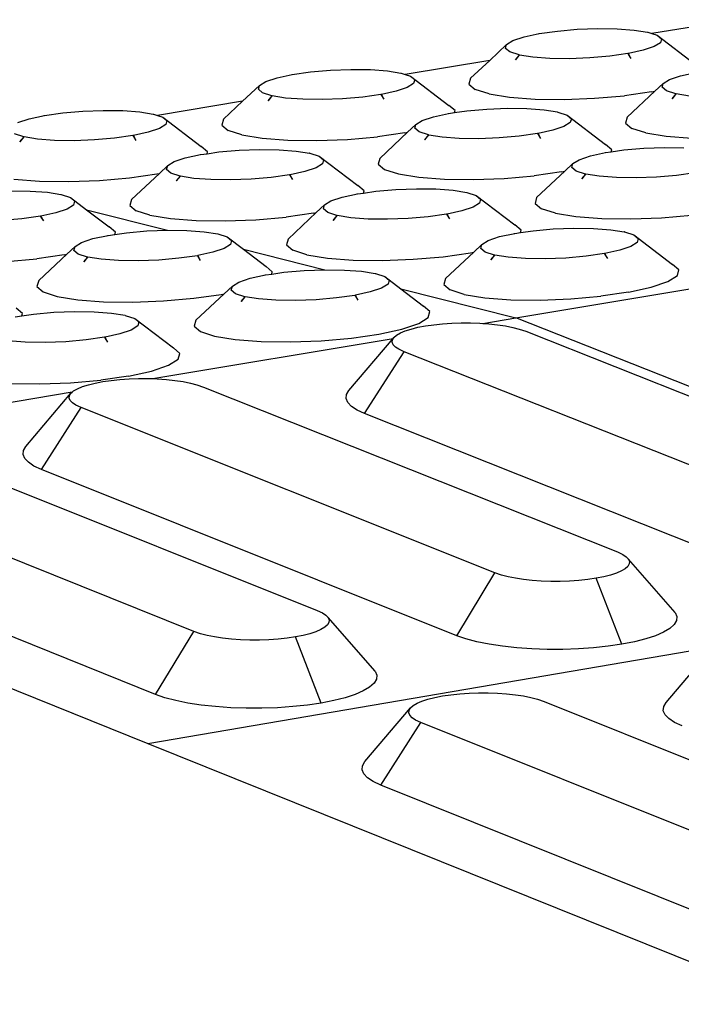
# Model space of a CAD drawing. Units: millimetres. Extents: x 582272 to 593759, y 6957416 to 6960821.
# Drawn here: x 587564 to 587566, y 6959734 to 6959736 of the extents above; entities that cross this region are included whole.
import ezdxf

# ---------------------------------------------------------------- set-up
doc = ezdxf.new("R2010")
doc.units = ezdxf.units.MM
doc.layers.add('RAMPA', color=10, linetype='Continuous')

msp = doc.modelspace()

# ---------------------------------------------------------------- linework, layer by layer
at = {"layer": 'RAMPA'}
for p, q in [((587565.7324, 6959735.756), (587565.5741, 6959735.7298)), ((587565.333, 6959735.7236), (587565.3615, 6959735.7297)), ((587565.3605, 6959735.7296), (587565.3615, 6959735.7297)), ((587565.3615, 6959735.7297), (587565.3958, 6959735.7346)), ((587565.3958, 6959735.7346), (587565.4334, 6959735.7379)), ((587565.4334, 6959735.7379), (587565.4719, 6959735.7393)), ((587565.4719, 6959735.7393), (587565.5085, 6959735.7388)), ((587565.5085, 6959735.7388), (587565.5407, 6959735.7364)), ((587565.5407, 6959735.7364), (587565.566, 6959735.7324)), ((587565.5661, 6959735.7323), (587565.566, 6959735.7324)), ((587565.5661, 6959735.7323), (587565.5665, 6959735.7322)), ((587565.5665, 6959735.7322), (587565.5741, 6959735.7298)), ((587565.5741, 6959735.7298), (587565.584, 6959735.7267)), ((587565.584, 6959735.7267), (587565.6561, 6959735.6716)), ((587565.584, 6959735.7267), (587565.5921, 6959735.72)), ((587565.3001, 6959735.7092), (587565.2682, 6959735.6792)), ((587565.2981, 6959735.7019), (587565.3001, 6959735.7092)), ((587565.3001, 6959735.7092), (587565.312, 6959735.7166)), ((587565.312, 6959735.7166), (587565.333, 6959735.7236)), ((587565.5902, 6959735.7127), (587565.5783, 6959735.7053)), ((587565.5921, 6959735.72), (587565.5902, 6959735.7127)), ((587565.3061, 6959735.6952), (587565.2981, 6959735.7019)), ((587565.3236, 6959735.6896), (587565.3061, 6959735.6952)), ((587565.3236, 6959735.6896), (587565.3166, 6959735.6805)), ((587565.3166, 6959735.6805), (587565.3242, 6959735.6894)), ((587565.3242, 6959735.6894), (587565.3236, 6959735.6896)), ((587565.3494, 6959735.6855), (587565.3242, 6959735.6894)), ((587565.4945, 6959735.6872), (587565.4569, 6959735.684)), ((587565.5288, 6959735.6921), (587565.4945, 6959735.6872)), ((587565.5299, 6959735.6923), (587565.5288, 6959735.6921)), ((587565.5288, 6959735.6921), (587565.5302, 6959735.6899)), ((587565.5574, 6959735.6983), (587565.5299, 6959735.6923)), ((587565.531, 6959735.6899), (587565.5299, 6959735.6923)), ((587565.531, 6959735.6899), (587565.5302, 6959735.6899)), ((587565.5302, 6959735.6899), (587565.5344, 6959735.6831)), ((587565.5344, 6959735.6831), (587565.531, 6959735.6899)), ((587565.5783, 6959735.7053), (587565.5574, 6959735.6983)), ((587565.2682, 6959735.6792), (587565.1088, 6959735.6529)), ((587565.2682, 6959735.6792), (587565.2321, 6959735.6455)), ((587565.3817, 6959735.6831), (587565.3494, 6959735.6855)), ((587565.4184, 6959735.6825), (587565.3817, 6959735.6831)), ((587565.4569, 6959735.684), (587565.4184, 6959735.6825)), ((587564.8671, 6959735.6466), (587564.8958, 6959735.6528)), ((587564.8948, 6959735.6526), (587564.8958, 6959735.6528)), ((587564.8958, 6959735.6528), (587564.9302, 6959735.6576)), ((587564.9302, 6959735.6576), (587564.968, 6959735.6609)), ((587564.968, 6959735.6609), (587565.0065, 6959735.6624)), ((587565.0065, 6959735.6624), (587565.0431, 6959735.6618)), ((587565.0431, 6959735.6618), (587565.0755, 6959735.6594)), ((587565.0755, 6959735.6594), (587565.1007, 6959735.6555)), ((587565.1009, 6959735.6553), (587565.1007, 6959735.6555)), ((587565.1009, 6959735.6553), (587565.1013, 6959735.6553)), ((587565.1013, 6959735.6553), (587565.1088, 6959735.6529)), ((587565.1088, 6959735.6529), (587565.1187, 6959735.6497)), ((587565.6073, 6959735.6433), (587565.6282, 6959735.6503)), ((587565.6282, 6959735.6503), (587565.6568, 6959735.6565)), ((587564.834, 6959735.6321), (587564.802, 6959735.6021)), ((587564.8319, 6959735.6248), (587564.834, 6959735.6321)), ((587564.834, 6959735.6321), (587564.846, 6959735.6395)), ((587564.846, 6959735.6395), (587564.8671, 6959735.6466)), ((587565.1247, 6959735.6357), (587565.1127, 6959735.6282)), ((587565.1187, 6959735.6497), (587565.1267, 6959735.643)), ((587565.1187, 6959735.6497), (587565.191, 6959735.5945)), ((587565.1267, 6959735.643), (587565.1247, 6959735.6357)), ((587565.2321, 6959735.6455), (587565.2291, 6959735.6346)), ((587565.2291, 6959735.6346), (587565.2411, 6959735.6246)), ((587565.5954, 6959735.6359), (587565.5799, 6959735.6213)), ((587565.5935, 6959735.6286), (587565.5954, 6959735.6359)), ((587565.5954, 6959735.6359), (587565.6073, 6959735.6433)), ((587564.8399, 6959735.6181), (587564.8319, 6959735.6248)), ((587564.8574, 6959735.6125), (587564.8399, 6959735.6181)), ((587565.063, 6959735.615), (587565.0286, 6959735.6101)), ((587565.0641, 6959735.6152), (587565.063, 6959735.615)), ((587565.063, 6959735.615), (587565.0643, 6959735.6129)), ((587565.0917, 6959735.6212), (587565.0641, 6959735.6152)), ((587565.0652, 6959735.6129), (587565.0641, 6959735.6152)), ((587565.0652, 6959735.6129), (587565.0643, 6959735.6129)), ((587565.0643, 6959735.6129), (587565.0686, 6959735.606)), ((587565.0686, 6959735.606), (587565.0652, 6959735.6129)), ((587565.1127, 6959735.6282), (587565.0917, 6959735.6212)), ((587565.2672, 6959735.6162), (587565.2411, 6959735.6246)), ((587565.2672, 6959735.6162), (587565.3057, 6959735.61)), ((587565.4662, 6959735.6078), (587565.5225, 6959735.6127)), ((587565.5737, 6959735.62), (587565.5225, 6959735.6127)), ((587565.5799, 6959735.6213), (587565.5273, 6959735.572)), ((587565.5737, 6959735.62), (587565.5799, 6959735.6213)), ((587565.6015, 6959735.6219), (587565.5935, 6959735.6286)), ((587565.6191, 6959735.6162), (587565.6015, 6959735.6219)), ((587565.6191, 6959735.6162), (587565.6121, 6959735.6071)), ((587565.6121, 6959735.6071), (587565.6197, 6959735.6161)), ((587565.6197, 6959735.6161), (587565.6191, 6959735.6162)), ((587565.645, 6959735.6121), (587565.6197, 6959735.6161)), ((587564.802, 6959735.6021), (587564.6417, 6959735.5756)), ((587564.802, 6959735.6021), (587564.7659, 6959735.5683)), ((587564.8574, 6959735.6125), (587564.8503, 6959735.6033)), ((587564.8503, 6959735.6033), (587564.8579, 6959735.6123)), ((587564.8579, 6959735.6123), (587564.8574, 6959735.6125)), ((587564.8831, 6959735.6083), (587564.8579, 6959735.6123)), ((587564.9155, 6959735.6059), (587564.8831, 6959735.6083)), ((587564.9522, 6959735.6054), (587564.9155, 6959735.6059)), ((587564.9908, 6959735.6068), (587564.9522, 6959735.6054)), ((587565.0286, 6959735.6101), (587564.9908, 6959735.6068)), ((587565.203, 6959735.5845), (587565.191, 6959735.5945)), ((587565.3057, 6959735.61), (587565.354, 6959735.6064)), ((587565.354, 6959735.6064), (587565.4087, 6959735.6056)), ((587565.4087, 6959735.6056), (587565.4662, 6959735.6078)), ((587564.4283, 6959735.5755), (587564.4628, 6959735.5804)), ((587564.4628, 6959735.5804), (587564.5007, 6959735.5837)), ((587564.5007, 6959735.5837), (587564.5393, 6959735.5851)), ((587564.5393, 6959735.5851), (587564.576, 6959735.5846)), ((587564.576, 6959735.5846), (587564.6083, 6959735.5822)), ((587564.6083, 6959735.5822), (587564.6336, 6959735.5782)), ((587564.6337, 6959735.5781), (587564.6336, 6959735.5782)), ((587564.6337, 6959735.5781), (587564.6341, 6959735.578)), ((587564.6341, 6959735.578), (587564.6417, 6959735.5756)), ((587564.6417, 6959735.5756), (587564.6516, 6959735.5724)), ((587565.1621, 6959735.5731), (587565.1908, 6959735.5793)), ((587565.1897, 6959735.5791), (587565.1908, 6959735.5793)), ((587565.1908, 6959735.5793), (587565.202, 6959735.5808)), ((587565.202, 6959735.5808), (587565.203, 6959735.5845)), ((587565.202, 6959735.5808), (587565.2252, 6959735.5842)), ((587565.2252, 6959735.5842), (587565.263, 6959735.5874)), ((587565.263, 6959735.5874), (587565.3016, 6959735.5889)), ((587565.3016, 6959735.5889), (587565.3383, 6959735.5884)), ((587565.3383, 6959735.5884), (587565.3707, 6959735.586)), ((587565.3707, 6959735.586), (587565.396, 6959735.582)), ((587565.3962, 6959735.5818), (587565.396, 6959735.582)), ((587565.3962, 6959735.5818), (587565.3966, 6959735.5818)), ((587565.3966, 6959735.5818), (587565.4141, 6959735.5762)), ((587565.4141, 6959735.5762), (587565.4222, 6959735.5694)), ((587565.4141, 6959735.5762), (587565.4865, 6959735.5209)), ((587564.3782, 6959735.5622), (587564.3994, 6959735.5693)), ((587564.3994, 6959735.5693), (587564.4283, 6959735.5755)), ((587564.4272, 6959735.5753), (587564.4283, 6959735.5755)), ((587564.6574, 6959735.5583), (587564.6453, 6959735.5509)), ((587564.6516, 6959735.5724), (587564.7242, 6959735.5172)), ((587564.6516, 6959735.5724), (587564.6595, 6959735.5657)), ((587564.6595, 6959735.5657), (587564.6574, 6959735.5583)), ((587564.7659, 6959735.5683), (587564.7628, 6959735.5573)), ((587564.7628, 6959735.5573), (587564.7747, 6959735.5473)), ((587565.129, 6959735.5585), (587565.1134, 6959735.5439)), ((587565.127, 6959735.5512), (587565.129, 6959735.5585)), ((587565.129, 6959735.5585), (587565.141, 6959735.566)), ((587565.141, 6959735.566), (587565.1621, 6959735.5731)), ((587565.4202, 6959735.5621), (587565.4083, 6959735.5546)), ((587565.4222, 6959735.5694), (587565.4202, 6959735.5621)), ((587565.5273, 6959735.572), (587565.5244, 6959735.5611)), ((587565.5244, 6959735.5611), (587565.5364, 6959735.5511)), ((587564.3892, 6959735.535), (587564.3718, 6959735.5407)), ((587564.6242, 6959735.5438), (587564.5964, 6959735.5377)), ((587564.6453, 6959735.5509), (587564.6242, 6959735.5438)), ((587564.8007, 6959735.5389), (587564.7747, 6959735.5473)), ((587564.8007, 6959735.5389), (587564.8392, 6959735.5327)), ((587565.1079, 6959735.5427), (587565.0565, 6959735.5354)), ((587565.1134, 6959735.5439), (587565.0608, 6959735.4946)), ((587565.1079, 6959735.5427), (587565.1134, 6959735.5439)), ((587565.135, 6959735.5445), (587565.127, 6959735.5512)), ((587565.1526, 6959735.5388), (587565.135, 6959735.5445)), ((587565.1526, 6959735.5388), (587565.1455, 6959735.5296)), ((587565.1455, 6959735.5296), (587565.1531, 6959735.5386)), ((587565.1531, 6959735.5386), (587565.1526, 6959735.5388)), ((587565.1784, 6959735.5346), (587565.1531, 6959735.5386)), ((587565.3586, 6959735.5414), (587565.3241, 6959735.5364)), ((587565.3596, 6959735.5415), (587565.3586, 6959735.5414)), ((587565.3586, 6959735.5414), (587565.3598, 6959735.5394)), ((587565.3873, 6959735.5476), (587565.3596, 6959735.5415)), ((587565.3607, 6959735.5394), (587565.3596, 6959735.5415)), ((587565.3607, 6959735.5394), (587565.3598, 6959735.5394)), ((587565.3598, 6959735.5394), (587565.3642, 6959735.5323)), ((587565.3642, 6959735.5323), (587565.3607, 6959735.5394)), ((587565.4083, 6959735.5546), (587565.3873, 6959735.5476)), ((587565.5626, 6959735.5427), (587565.5364, 6959735.5511)), ((587565.5626, 6959735.5427), (587565.6013, 6959735.5365)), ((587564.3892, 6959735.535), (587564.3822, 6959735.5258)), ((587564.3822, 6959735.5258), (587564.3898, 6959735.5349)), ((587564.3898, 6959735.5349), (587564.3892, 6959735.535)), ((587564.415, 6959735.5309), (587564.3898, 6959735.5349)), ((587564.4474, 6959735.5284), (587564.415, 6959735.5309)), ((587564.4842, 6959735.5279), (587564.4474, 6959735.5284)), ((587564.5229, 6959735.5294), (587564.4842, 6959735.5279)), ((587564.5608, 6959735.5327), (587564.5229, 6959735.5294)), ((587564.5953, 6959735.5376), (587564.5608, 6959735.5327)), ((587564.5964, 6959735.5377), (587564.5953, 6959735.5376)), ((587564.5953, 6959735.5376), (587564.5965, 6959735.5356)), ((587564.5974, 6959735.5356), (587564.5964, 6959735.5377)), ((587564.5974, 6959735.5356), (587564.5965, 6959735.5356)), ((587564.5965, 6959735.5356), (587564.6009, 6959735.5285)), ((587564.6009, 6959735.5285), (587564.5974, 6959735.5356)), ((587564.8392, 6959735.5327), (587564.8876, 6959735.5291)), ((587564.8876, 6959735.5291), (587564.9424, 6959735.5283)), ((587564.9424, 6959735.5283), (587565, 6959735.5304)), ((587565, 6959735.5304), (587565.0565, 6959735.5354)), ((587565.2109, 6959735.5322), (587565.1784, 6959735.5346)), ((587565.2477, 6959735.5317), (587565.2109, 6959735.5322)), ((587565.2863, 6959735.5331), (587565.2477, 6959735.5317)), ((587565.3241, 6959735.5364), (587565.2863, 6959735.5331)), ((587565.4986, 6959735.5109), (587565.4865, 6959735.5209)), ((587565.6013, 6959735.5365), (587565.6497, 6959735.5328)), ((587564.6941, 6959735.4955), (587564.7229, 6959735.5017)), ((587564.7219, 6959735.5015), (587564.7229, 6959735.5017)), ((587564.7229, 6959735.5017), (587564.735, 6959735.5034)), ((587564.736, 6959735.5071), (587564.7242, 6959735.5172)), ((587564.735, 6959735.5034), (587564.736, 6959735.5071)), ((587564.735, 6959735.5034), (587564.7575, 6959735.5066)), ((587564.7575, 6959735.5066), (587564.7954, 6959735.5099)), ((587564.7954, 6959735.5099), (587564.8341, 6959735.5113)), ((587564.8341, 6959735.5113), (587564.8709, 6959735.5108)), ((587564.8709, 6959735.5108), (587564.9033, 6959735.5084)), ((587564.9033, 6959735.5084), (587564.9286, 6959735.5044)), ((587564.9288, 6959735.5043), (587564.9286, 6959735.5044)), ((587564.9288, 6959735.5043), (587564.9292, 6959735.5042)), ((587564.9292, 6959735.5042), (587564.9467, 6959735.4986)), ((587565.3176, 6959735.1939), (587567.1847, 6959735.5067)), ((587565.4581, 6959735.4992), (587565.4869, 6959735.5055)), ((587565.4858, 6959735.5053), (587565.4869, 6959735.5055)), ((587565.4858, 6959735.5052), (587565.4858, 6959735.5053)), ((587565.4869, 6959735.5055), (587565.4975, 6959735.507)), ((587565.4975, 6959735.507), (587565.4986, 6959735.5109)), ((587565.4975, 6959735.507), (587565.5213, 6959735.5104)), ((587565.5213, 6959735.5104), (587565.5592, 6959735.5137)), ((587565.5592, 6959735.5137), (587565.5978, 6959735.5151)), ((587565.5978, 6959735.5151), (587565.6346, 6959735.5146)), ((587564.6608, 6959735.4809), (587564.6729, 6959735.4884)), ((587564.6729, 6959735.4884), (587564.6941, 6959735.4955)), ((587564.9526, 6959735.4845), (587564.9406, 6959735.477)), ((587564.9467, 6959735.4986), (587565.0193, 6959735.4433)), ((587564.9467, 6959735.4986), (587564.9547, 6959735.4918)), ((587564.9547, 6959735.4918), (587564.9526, 6959735.4845)), ((587565.0608, 6959735.4946), (587565.0577, 6959735.4836)), ((587565.0577, 6959735.4836), (587565.0697, 6959735.4735)), ((587565.4252, 6959735.4847), (587565.4098, 6959735.4702)), ((587565.4232, 6959735.4773), (587565.4252, 6959735.4847)), ((587565.4252, 6959735.4847), (587565.4371, 6959735.4921)), ((587565.4371, 6959735.4921), (587565.4581, 6959735.4992)), ((587564.5886, 6959735.4577), (587564.6402, 6959735.4651)), ((587564.6451, 6959735.4662), (587564.5925, 6959735.4168)), ((587564.6402, 6959735.4651), (587564.6451, 6959735.4662)), ((587564.6608, 6959735.4809), (587564.6451, 6959735.4662)), ((587564.6587, 6959735.4735), (587564.6608, 6959735.4809)), ((587564.6666, 6959735.4667), (587564.6587, 6959735.4735)), ((587564.6841, 6959735.4611), (587564.6666, 6959735.4667)), ((587564.9194, 6959735.4699), (587564.8916, 6959735.4638)), ((587564.9406, 6959735.477), (587564.9194, 6959735.4699)), ((587565.0697, 6959735.4735), (587565.0959, 6959735.4651)), ((587565.0959, 6959735.4651), (587565.1345, 6959735.4588)), ((587565.4036, 6959735.4689), (587565.3521, 6959735.4615)), ((587565.4098, 6959735.4702), (587565.3568, 6959735.4206)), ((587565.4036, 6959735.4689), (587565.4098, 6959735.4702)), ((587565.4313, 6959735.4705), (587565.4232, 6959735.4773)), ((587565.4489, 6959735.4649), (587565.4313, 6959735.4705)), ((587565.4489, 6959735.4649), (587565.4418, 6959735.4557)), ((587565.4418, 6959735.4557), (587565.4494, 6959735.4647)), ((587565.4494, 6959735.4647), (587565.4489, 6959735.4649)), ((587565.4748, 6959735.4607), (587565.4494, 6959735.4647)), ((587565.6552, 6959735.4674), (587565.6208, 6959735.4625)), ((587564.3709, 6959735.4551), (587564.4193, 6959735.4514)), ((587564.4193, 6959735.4514), (587564.4742, 6959735.4507)), ((587564.4742, 6959735.4507), (587564.532, 6959735.4528)), ((587564.532, 6959735.4528), (587564.5886, 6959735.4577)), ((587564.6841, 6959735.4611), (587564.677, 6959735.4519)), ((587564.677, 6959735.4519), (587564.6847, 6959735.4609)), ((587564.6847, 6959735.4609), (587564.6841, 6959735.4611)), ((587564.71, 6959735.4569), (587564.6847, 6959735.4609)), ((587564.7425, 6959735.4545), (587564.71, 6959735.4569)), ((587564.7793, 6959735.4539), (587564.7425, 6959735.4545)), ((587564.8181, 6959735.4554), (587564.7793, 6959735.4539)), ((587564.856, 6959735.4587), (587564.8181, 6959735.4554)), ((587564.8906, 6959735.4636), (587564.856, 6959735.4587)), ((587564.8916, 6959735.4638), (587564.8906, 6959735.4636)), ((587564.8906, 6959735.4636), (587564.8917, 6959735.4618)), ((587564.8926, 6959735.4618), (587564.8916, 6959735.4638)), ((587564.8926, 6959735.4618), (587564.8917, 6959735.4618)), ((587564.8917, 6959735.4618), (587564.8962, 6959735.4546)), ((587564.8962, 6959735.4546), (587564.8926, 6959735.4618)), ((587565.1345, 6959735.4588), (587565.183, 6959735.4552)), ((587565.183, 6959735.4552), (587565.2379, 6959735.4544)), ((587565.2379, 6959735.4544), (587565.2956, 6959735.4566)), ((587565.2956, 6959735.4566), (587565.3521, 6959735.4615)), ((587565.5073, 6959735.4582), (587565.4748, 6959735.4607)), ((587565.5442, 6959735.4577), (587565.5073, 6959735.4582)), ((587565.5829, 6959735.4592), (587565.5442, 6959735.4577)), ((587565.6208, 6959735.4625), (587565.5829, 6959735.4592)), ((587564.3647, 6959735.4336), (587564.4015, 6959735.433)), ((587564.4015, 6959735.433), (587564.434, 6959735.4306)), ((587564.434, 6959735.4306), (587564.4593, 6959735.4265)), ((587564.9899, 6959735.4214), (587565.0187, 6959735.4276)), ((587565.0176, 6959735.4274), (587565.0177, 6959735.4274)), ((587565.0177, 6959735.4274), (587565.0187, 6959735.4276)), ((587565.0187, 6959735.4276), (587565.0302, 6959735.4292)), ((587565.0313, 6959735.4332), (587565.0193, 6959735.4433)), ((587565.0302, 6959735.4292), (587565.0313, 6959735.4332)), ((587565.0302, 6959735.4292), (587565.0533, 6959735.4325)), ((587565.0533, 6959735.4325), (587565.0913, 6959735.4359)), ((587565.0913, 6959735.4359), (587565.13, 6959735.4373)), ((587565.13, 6959735.4373), (587565.1669, 6959735.4368)), ((587565.1669, 6959735.4368), (587565.1994, 6959735.4344)), ((587565.1994, 6959735.4344), (587565.2248, 6959735.4303)), ((587565.2249, 6959735.4302), (587565.2248, 6959735.4303)), ((587565.2249, 6959735.4302), (587565.2253, 6959735.4302)), ((587565.2253, 6959735.4302), (587565.2429, 6959735.4245)), ((587564.4595, 6959735.4264), (587564.4593, 6959735.4265)), ((587564.4595, 6959735.4264), (587564.4599, 6959735.4264)), ((587564.4599, 6959735.4264), (587564.4774, 6959735.4207)), ((587564.4774, 6959735.4207), (587564.4853, 6959735.4139)), ((587564.4774, 6959735.4207), (587564.5078, 6959735.3976)), ((587564.4853, 6959735.4139), (587564.4831, 6959735.4065)), ((587564.5925, 6959735.4168), (587564.5892, 6959735.4058)), ((587564.9566, 6959735.4067), (587564.9687, 6959735.4142)), ((587564.9687, 6959735.4142), (587564.9899, 6959735.4214)), ((587565.249, 6959735.4103), (587565.237, 6959735.4028)), ((587565.2429, 6959735.4245), (587565.3156, 6959735.3691)), ((587565.2429, 6959735.4245), (587565.251, 6959735.4177)), ((587565.251, 6959735.4177), (587565.249, 6959735.4103)), ((587565.3568, 6959735.4206), (587565.3538, 6959735.4096)), ((587565.3538, 6959735.4096), (587565.3658, 6959735.3995)), ((587564.4497, 6959735.3919), (587564.4218, 6959735.3857)), ((587564.471, 6959735.399), (587564.4497, 6959735.3919)), ((587564.4831, 6959735.4065), (587564.471, 6959735.399)), ((587564.5078, 6959735.3976), (587564.6603, 6959735.3592)), ((587564.5078, 6959735.3976), (587564.5503, 6959735.3653)), ((587564.5892, 6959735.4058), (587564.6011, 6959735.3957)), ((587564.6272, 6959735.3872), (587564.6011, 6959735.3957)), ((587564.9356, 6959735.391), (587564.884, 6959735.3836)), ((587564.9412, 6959735.3922), (587564.8881, 6959735.3425)), ((587564.9356, 6959735.391), (587564.9412, 6959735.3922)), ((587564.9566, 6959735.4067), (587564.9412, 6959735.3922)), ((587564.9545, 6959735.3993), (587564.9566, 6959735.4067)), ((587564.9626, 6959735.3925), (587564.9545, 6959735.3993)), ((587564.9801, 6959735.3868), (587564.9626, 6959735.3925)), ((587565.2158, 6959735.3957), (587565.188, 6959735.3896)), ((587565.237, 6959735.4028), (587565.2158, 6959735.3957)), ((587565.3921, 6959735.391), (587565.3658, 6959735.3995)), ((587565.3921, 6959735.391), (587565.4309, 6959735.3847)), ((587564.386, 6959735.3806), (587564.348, 6959735.3773)), ((587564.4207, 6959735.3856), (587564.386, 6959735.3806)), ((587564.4218, 6959735.3857), (587564.4207, 6959735.3856)), ((587564.4207, 6959735.3856), (587564.4218, 6959735.3839)), ((587564.4227, 6959735.3839), (587564.4218, 6959735.3857)), ((587564.4227, 6959735.3839), (587564.4218, 6959735.3839)), ((587564.4218, 6959735.3839), (587564.4263, 6959735.3765)), ((587564.4263, 6959735.3765), (587564.4227, 6959735.3839)), ((587564.6272, 6959735.3872), (587564.6659, 6959735.3809)), ((587564.6659, 6959735.3809), (587564.7144, 6959735.3773)), ((587564.7144, 6959735.3773), (587564.7694, 6959735.3765)), ((587564.7694, 6959735.3765), (587564.8273, 6959735.3787)), ((587564.8273, 6959735.3787), (587564.884, 6959735.3836)), ((587564.9801, 6959735.3868), (587564.9731, 6959735.3776)), ((587564.9731, 6959735.3776), (587564.9807, 6959735.3867)), ((587564.9807, 6959735.3867), (587564.9801, 6959735.3868)), ((587565.0061, 6959735.3826), (587564.9807, 6959735.3867)), ((587565.0387, 6959735.3802), (587565.0061, 6959735.3826)), ((587565.0756, 6959735.3797), (587565.0387, 6959735.3802)), ((587565.1144, 6959735.3811), (587565.0756, 6959735.3797)), ((587565.1524, 6959735.3844), (587565.1144, 6959735.3811)), ((587565.187, 6959735.3894), (587565.1524, 6959735.3844)), ((587565.188, 6959735.3896), (587565.187, 6959735.3894)), ((587565.187, 6959735.3894), (587565.188, 6959735.3877)), ((587565.189, 6959735.3877), (587565.188, 6959735.3896)), ((587565.189, 6959735.3877), (587565.188, 6959735.3877)), ((587565.188, 6959735.3877), (587565.1926, 6959735.3803)), ((587565.1926, 6959735.3803), (587565.189, 6959735.3877)), ((587565.4309, 6959735.3847), (587565.4795, 6959735.3811)), ((587565.4795, 6959735.3811), (587565.5345, 6959735.3803)), ((587565.5345, 6959735.3803), (587565.5923, 6959735.3825)), ((587565.5923, 6959735.3825), (587565.6489, 6959735.3874)), ((587564.5622, 6959735.3552), (587564.5503, 6959735.3653)), ((587564.561, 6959735.3512), (587564.5622, 6959735.3552)), ((587564.561, 6959735.3512), (587564.5834, 6959735.3544)), ((587564.5834, 6959735.3544), (587564.6215, 6959735.3577)), ((587564.6215, 6959735.3577), (587564.6603, 6959735.3592)), ((587564.6603, 6959735.3592), (587564.6972, 6959735.3587)), ((587564.6972, 6959735.3587), (587564.7298, 6959735.3562)), ((587564.7298, 6959735.3562), (587564.7552, 6959735.3522)), ((587565.2868, 6959735.347), (587565.3156, 6959735.3532)), ((587565.3145, 6959735.353), (587565.3146, 6959735.3531)), ((587565.3146, 6959735.3531), (587565.3156, 6959735.3532)), ((587565.3277, 6959735.359), (587565.3156, 6959735.3691)), ((587565.3156, 6959735.3532), (587565.3265, 6959735.3548)), ((587565.3265, 6959735.3548), (587565.3277, 6959735.359)), ((587565.3265, 6959735.3548), (587565.3502, 6959735.3582)), ((587565.3502, 6959735.3582), (587565.3882, 6959735.3615)), ((587565.3882, 6959735.3615), (587565.427, 6959735.363)), ((587565.427, 6959735.363), (587565.464, 6959735.3625)), ((587565.464, 6959735.3625), (587565.4966, 6959735.36)), ((587565.4966, 6959735.36), (587565.5221, 6959735.356)), ((587565.5222, 6959735.3559), (587565.5221, 6959735.356)), ((587565.5222, 6959735.3559), (587565.5226, 6959735.3558)), ((587565.5226, 6959735.3558), (587565.5403, 6959735.3501)), ((587564.4862, 6959735.3284), (587564.4984, 6959735.336)), ((587564.4984, 6959735.336), (587564.5197, 6959735.3432)), ((587564.5197, 6959735.3432), (587564.5487, 6959735.3494)), ((587564.5476, 6959735.3493), (587564.5487, 6959735.3494)), ((587564.5476, 6959735.3492), (587564.5476, 6959735.3493)), ((587564.5487, 6959735.3494), (587564.561, 6959735.3512)), ((587564.7553, 6959735.352), (587564.7552, 6959735.3522)), ((587564.7553, 6959735.352), (587564.7557, 6959735.352)), ((587564.7557, 6959735.352), (587564.7733, 6959735.3463)), ((587564.7733, 6959735.3463), (587564.7813, 6959735.3395)), ((587564.7733, 6959735.3463), (587564.8038, 6959735.3231)), ((587564.7813, 6959735.3395), (587564.7792, 6959735.3321)), ((587564.8881, 6959735.3425), (587564.885, 6959735.3315)), ((587565.2536, 6959735.3323), (587565.2656, 6959735.3398)), ((587565.2656, 6959735.3398), (587565.2868, 6959735.347)), ((587565.5464, 6959735.3359), (587565.5345, 6959735.3283)), ((587565.5403, 6959735.3501), (587565.613, 6959735.2946)), ((587565.5403, 6959735.3501), (587565.5484, 6959735.3433)), ((587565.5484, 6959735.3433), (587565.5464, 6959735.3359)), ((587564.4862, 6959735.3284), (587564.4707, 6959735.3139)), ((587564.484, 6959735.321), (587564.4862, 6959735.3284)), ((587564.492, 6959735.3142), (587564.484, 6959735.321)), ((587564.7458, 6959735.3174), (587564.7179, 6959735.3112)), ((587564.7671, 6959735.3245), (587564.7458, 6959735.3174)), ((587564.7792, 6959735.3321), (587564.7671, 6959735.3245)), ((587564.8038, 6959735.3231), (587564.957, 6959735.2846)), ((587564.8038, 6959735.3231), (587564.8463, 6959735.2908)), ((587564.885, 6959735.3315), (587564.897, 6959735.3213)), ((587564.9232, 6959735.3128), (587564.897, 6959735.3213)), ((587565.1805, 6959735.3092), (587565.2321, 6959735.3166)), ((587565.2383, 6959735.318), (587565.1849, 6959735.268)), ((587565.2321, 6959735.3166), (587565.2383, 6959735.318)), ((587565.2536, 6959735.3323), (587565.2383, 6959735.318)), ((587565.2515, 6959735.3248), (587565.2536, 6959735.3323)), ((587565.2596, 6959735.318), (587565.2515, 6959735.3248)), ((587565.2773, 6959735.3123), (587565.2596, 6959735.318)), ((587565.5134, 6959735.3212), (587565.4856, 6959735.315)), ((587565.5345, 6959735.3283), (587565.5134, 6959735.3212)), ((587564.3571, 6959735.3004), (587564.4139, 6959735.3054)), ((587564.4658, 6959735.3128), (587564.4139, 6959735.3054)), ((587564.4707, 6959735.3139), (587564.4176, 6959735.2641)), ((587564.4658, 6959735.3128), (587564.4707, 6959735.3139)), ((587564.5095, 6959735.3085), (587564.492, 6959735.3142)), ((587564.5095, 6959735.3085), (587564.5024, 6959735.2993)), ((587564.5024, 6959735.2993), (587564.5101, 6959735.3083)), ((587564.5101, 6959735.3083), (587564.5095, 6959735.3085)), ((587564.5355, 6959735.3043), (587564.5101, 6959735.3083)), ((587564.5681, 6959735.3018), (587564.5355, 6959735.3043)), ((587564.6051, 6959735.3013), (587564.5681, 6959735.3018)), ((587564.644, 6959735.3028), (587564.6051, 6959735.3013)), ((587564.6821, 6959735.3061), (587564.644, 6959735.3028)), ((587564.7168, 6959735.3111), (587564.6821, 6959735.3061)), ((587564.7179, 6959735.3112), (587564.7168, 6959735.3111)), ((587564.7168, 6959735.3111), (587564.7178, 6959735.3095)), ((587564.7187, 6959735.3095), (587564.7178, 6959735.3095)), ((587564.7178, 6959735.3095), (587564.7224, 6959735.302)), ((587564.7187, 6959735.3095), (587564.7179, 6959735.3112)), ((587564.7224, 6959735.302), (587564.7187, 6959735.3095)), ((587564.9232, 6959735.3128), (587564.962, 6959735.3065)), ((587564.962, 6959735.3065), (587565.0106, 6959735.3028)), ((587565.0106, 6959735.3028), (587565.0658, 6959735.3021)), ((587565.0658, 6959735.3021), (587565.1237, 6959735.3042)), ((587565.1237, 6959735.3042), (587565.1805, 6959735.3092)), ((587565.2773, 6959735.3123), (587565.2702, 6959735.3031)), ((587565.2702, 6959735.3031), (587565.2778, 6959735.3122)), ((587565.2778, 6959735.3122), (587565.2773, 6959735.3123)), ((587565.3033, 6959735.3081), (587565.2778, 6959735.3122)), ((587565.336, 6959735.3056), (587565.3033, 6959735.3081)), ((587565.373, 6959735.3051), (587565.336, 6959735.3056)), ((587565.4118, 6959735.3066), (587565.373, 6959735.3051)), ((587565.4499, 6959735.3099), (587565.4118, 6959735.3066)), ((587565.4845, 6959735.3149), (587565.4499, 6959735.3099)), ((587565.4856, 6959735.315), (587565.4845, 6959735.3149)), ((587565.4845, 6959735.3149), (587565.4855, 6959735.3133)), ((587565.4864, 6959735.3133), (587565.4855, 6959735.3133)), ((587565.4855, 6959735.3133), (587565.4901, 6959735.3058)), ((587565.4864, 6959735.3133), (587565.4856, 6959735.315)), ((587565.4901, 6959735.3058), (587565.4864, 6959735.3133)), ((587564.8582, 6959735.2807), (587564.8463, 6959735.2908)), ((587564.857, 6959735.2764), (587564.8582, 6959735.2807)), ((587564.857, 6959735.2764), (587564.88, 6959735.2797)), ((587564.88, 6959735.2797), (587564.9181, 6959735.2831)), ((587564.9181, 6959735.2831), (587564.957, 6959735.2846)), ((587564.957, 6959735.2846), (587564.9941, 6959735.284)), ((587564.9941, 6959735.284), (587565.0267, 6959735.2816)), ((587565.0267, 6959735.2816), (587565.0522, 6959735.2775)), ((587565.6252, 6959735.2845), (587565.613, 6959735.2946)), ((587565.6223, 6959735.2734), (587565.6252, 6959735.2845)), ((587564.4176, 6959735.2641), (587564.4143, 6959735.253)), ((587564.7829, 6959735.2537), (587564.795, 6959735.2613)), ((587564.795, 6959735.2613), (587564.8163, 6959735.2685)), ((587564.8163, 6959735.2685), (587564.8453, 6959735.2748)), ((587564.8442, 6959735.2746), (587564.8453, 6959735.2748)), ((587564.8442, 6959735.2745), (587564.8442, 6959735.2746)), ((587564.8453, 6959735.2748), (587564.857, 6959735.2764)), ((587565.0523, 6959735.2774), (587565.0522, 6959735.2775)), ((587565.0523, 6959735.2774), (587565.0527, 6959735.2773)), ((587565.0527, 6959735.2773), (587565.0704, 6959735.2716)), ((587565.0704, 6959735.2716), (587565.0784, 6959735.2648)), ((587565.0704, 6959735.2716), (587565.1008, 6959735.2484)), ((587565.0784, 6959735.2648), (587565.0764, 6959735.2573)), ((587565.1849, 6959735.268), (587565.1819, 6959735.2568)), ((587565.5729, 6959735.2514), (587565.6044, 6959735.2621)), ((587565.6044, 6959735.2621), (587565.6223, 6959735.2734)), ((587564.4143, 6959735.253), (587564.4262, 6959735.2428)), ((587564.4262, 6959735.2428), (587564.4524, 6959735.2343)), ((587564.7829, 6959735.2537), (587564.7676, 6959735.2394)), ((587564.7807, 6959735.2462), (587564.7829, 6959735.2537)), ((587564.7888, 6959735.2394), (587564.7807, 6959735.2462)), ((587565.043, 6959735.2426), (587565.0151, 6959735.2364)), ((587565.0643, 6959735.2498), (587565.043, 6959735.2426)), ((587565.0764, 6959735.2573), (587565.0643, 6959735.2498)), ((587565.1008, 6959735.2484), (587565.3176, 6959735.1939)), ((587565.1008, 6959735.2484), (587565.1434, 6959735.2161)), ((587565.1819, 6959735.2568), (587565.1939, 6959735.2467)), ((587565.2203, 6959735.2381), (587565.1939, 6959735.2467)), ((587565.5298, 6959735.242), (587565.4781, 6959735.2345)), ((587565.5298, 6959735.242), (587565.5729, 6959735.2514)), ((587564.4524, 6959735.2343), (587564.4912, 6959735.228)), ((587564.4912, 6959735.228), (587564.5398, 6959735.2243)), ((587564.5398, 6959735.2243), (587564.5951, 6959735.2235)), ((587564.5951, 6959735.2235), (587564.6532, 6959735.2257)), ((587564.6532, 6959735.2257), (587564.7101, 6959735.2307)), ((587564.7101, 6959735.2307), (587564.762, 6959735.2381)), ((587564.7676, 6959735.2394), (587564.7141, 6959735.1893)), ((587564.762, 6959735.2381), (587564.7676, 6959735.2394)), ((587564.8064, 6959735.2337), (587564.7888, 6959735.2394)), ((587564.8064, 6959735.2337), (587564.7993, 6959735.2244)), ((587564.7993, 6959735.2244), (587564.8069, 6959735.2335)), ((587564.8069, 6959735.2335), (587564.8064, 6959735.2337)), ((587564.8324, 6959735.2294), (587564.8069, 6959735.2335)), ((587564.8651, 6959735.227), (587564.8324, 6959735.2294)), ((587564.9022, 6959735.2265), (587564.8651, 6959735.227)), ((587564.9411, 6959735.2279), (587564.9022, 6959735.2265)), ((587564.9793, 6959735.2313), (587564.9411, 6959735.2279)), ((587565.014, 6959735.2363), (587564.9793, 6959735.2313)), ((587565.0151, 6959735.2364), (587565.014, 6959735.2363)), ((587565.014, 6959735.2363), (587565.0149, 6959735.2348)), ((587565.0159, 6959735.2348), (587565.0149, 6959735.2348)), ((587565.0149, 6959735.2348), (587565.0197, 6959735.2272)), ((587565.0159, 6959735.2348), (587565.0151, 6959735.2364)), ((587565.0197, 6959735.2272), (587565.0159, 6959735.2348)), ((587565.2203, 6959735.2381), (587565.2592, 6959735.2318)), ((587565.2592, 6959735.2318), (587565.3079, 6959735.2281)), ((587565.3079, 6959735.2281), (587565.3632, 6959735.2274)), ((587565.3632, 6959735.2274), (587565.4213, 6959735.2295)), ((587565.4213, 6959735.2295), (587565.4781, 6959735.2345)), ((587564.3869, 6959735.202), (587564.375, 6959735.2122)), ((587564.4079, 6959735.201), (587564.4462, 6959735.2043)), ((587564.4462, 6959735.2043), (587564.4852, 6959735.2058)), ((587564.4852, 6959735.2058), (587564.5222, 6959735.2053)), ((587564.5222, 6959735.2053), (587564.5549, 6959735.2028)), ((587565.1555, 6959735.2059), (587565.1434, 6959735.2161)), ((587565.1524, 6959735.1947), (587565.1555, 6959735.2059)), ((587564.3731, 6959735.196), (587564.3857, 6959735.1978)), ((587564.3857, 6959735.1978), (587564.3869, 6959735.202)), ((587564.3857, 6959735.1978), (587564.4079, 6959735.201)), ((587564.5549, 6959735.2028), (587564.5804, 6959735.1987)), ((587564.5805, 6959735.1986), (587564.5804, 6959735.1987)), ((587564.5805, 6959735.1986), (587564.5809, 6959735.1986)), ((587564.5809, 6959735.1986), (587564.5986, 6959735.1928)), ((587564.5986, 6959735.1928), (587564.6066, 6959735.186)), ((587564.5986, 6959735.1928), (587564.6719, 6959735.1372)), ((587564.6066, 6959735.186), (587564.6044, 6959735.1785)), ((587564.7141, 6959735.1893), (587564.7109, 6959735.1781)), ((587565.1344, 6959735.1834), (587565.1524, 6959735.1947)), ((587565.2553, 6959735.1835), (587565.3176, 6959735.1939)), ((587566.5252, 6959734.7156), (587565.3176, 6959735.1939)), ((587564.5922, 6959735.1709), (587564.5708, 6959735.1637)), ((587564.6044, 6959735.1785), (587564.5922, 6959735.1709)), ((587564.7109, 6959735.1781), (587564.7229, 6959735.1679)), ((587564.7229, 6959735.1679), (587564.7492, 6959735.1593)), ((587565.0593, 6959735.1632), (587565.1026, 6959735.1726)), ((587565.0997, 6959735.1653), (587565.109, 6959735.1692)), ((587565.1026, 6959735.1726), (587565.1344, 6959735.1834)), ((587565.109, 6959735.1692), (587565.1201, 6959735.1728)), ((587565.1201, 6959735.1728), (587565.1329, 6959735.176)), ((587565.1329, 6959735.176), (587565.1473, 6959735.1788)), ((587565.1473, 6959735.1788), (587565.1628, 6959735.181)), ((587565.1628, 6959735.181), (587565.1794, 6959735.1827)), ((587565.1794, 6959735.1827), (587565.1966, 6959735.1839)), ((587565.1966, 6959735.1839), (587565.2143, 6959735.1845)), ((587565.2143, 6959735.1845), (587565.232, 6959735.1845)), ((587565.232, 6959735.1845), (587565.2496, 6959735.1839)), ((587565.2496, 6959735.1839), (587565.2553, 6959735.1835)), ((587565.2553, 6959735.1835), (587565.2666, 6959735.1827)), ((587565.2666, 6959735.1827), (587565.2828, 6959735.1809)), ((587565.2828, 6959735.1809), (587565.298, 6959735.1787)), ((587565.298, 6959735.1787), (587565.3119, 6959735.1759)), ((587565.3119, 6959735.1759), (587565.3241, 6959735.1727)), ((587565.3241, 6959735.1727), (587565.3363, 6959735.1685)), ((587565.3363, 6959735.1685), (587566.1182, 6959734.8587)), ((587564.3923, 6959735.148), (587564.3596, 6959735.1505)), ((587564.4685, 6959735.1489), (587564.4295, 6959735.1475)), ((587564.5068, 6959735.1523), (587564.4685, 6959735.1489)), ((587564.5417, 6959735.1573), (587564.5068, 6959735.1523)), ((587564.5428, 6959735.1575), (587564.5417, 6959735.1573)), ((587564.5417, 6959735.1573), (587564.5425, 6959735.156)), ((587564.5435, 6959735.156), (587564.5425, 6959735.156)), ((587564.5425, 6959735.156), (587564.5473, 6959735.1482)), ((587564.5708, 6959735.1637), (587564.5428, 6959735.1575)), ((587564.5435, 6959735.156), (587564.5428, 6959735.1575)), ((587564.5473, 6959735.1482), (587564.5435, 6959735.156)), ((587564.6328, 6959735.0792), (587565.0862, 6959735.1551)), ((587564.7492, 6959735.1593), (587564.7881, 6959735.153)), ((587564.7881, 6959735.153), (587564.8369, 6959735.1493)), ((587564.8369, 6959735.1493), (587564.8923, 6959735.1485)), ((587564.8923, 6959735.1485), (587564.9504, 6959735.1507)), ((587564.9504, 6959735.1507), (587565.0074, 6959735.1557)), ((587565.0027, 6959735.0566), (587565.0862, 6959735.1551)), ((587565.0074, 6959735.1557), (587565.0593, 6959735.1632)), ((587565.0844, 6959735.1477), (587565.0848, 6959735.1522)), ((587565.0848, 6959735.1522), (587565.0876, 6959735.1567)), ((587565.0862, 6959735.1551), (587565.0876, 6959735.1567)), ((587565.0876, 6959735.1567), (587565.0926, 6959735.1611)), ((587565.0926, 6959735.1611), (587565.0997, 6959735.1653)), ((587564.4295, 6959735.1475), (587564.3923, 6959735.148)), ((587564.6838, 6959735.1269), (587564.6719, 6959735.1372)), ((587565.0322, 6959735.0135), (587565.1069, 6959735.13)), ((587565.0863, 6959735.1432), (587565.0844, 6959735.1477)), ((587565.0905, 6959735.1388), (587565.0863, 6959735.1432)), ((587565.097, 6959735.1346), (587565.0905, 6959735.1388)), ((587565.1069, 6959735.13), (587565.097, 6959735.1346)), ((587565.8884, 6959734.8198), (587565.1069, 6959735.13)), ((587564.6624, 6959735.1044), (587564.6806, 6959735.1157)), ((587564.6806, 6959735.1157), (587564.6838, 6959735.1269)), ((587564.587, 6959735.0841), (587564.6305, 6959735.0936)), ((587564.6305, 6959735.0936), (587564.6624, 6959735.1044)), ((587564.4777, 6959735.0715), (587564.5349, 6959735.0766)), ((587564.587, 6959735.0841), (587564.5349, 6959735.0766)), ((587564.5385, 6959735.0738), (587564.5542, 6959735.076)), ((587564.5542, 6959735.076), (587564.5708, 6959735.0778)), ((587564.5708, 6959735.0778), (587564.5881, 6959735.0789)), ((587564.5881, 6959735.0789), (587564.6058, 6959735.0795)), ((587564.6058, 6959735.0795), (587564.6236, 6959735.0795)), ((587564.6236, 6959735.0795), (587564.6328, 6959735.0792)), ((587564.6328, 6959735.0792), (587564.6412, 6959735.0789)), ((587564.6412, 6959735.0789), (587564.6583, 6959735.0777)), ((587564.6583, 6959735.0777), (587564.6746, 6959735.0759)), ((587564.6746, 6959735.0759), (587564.6898, 6959735.0737)), ((587564.3639, 6959735.0701), (587564.4194, 6959735.0693)), ((587564.4194, 6959735.0693), (587564.4777, 6959735.0715)), ((587564.4808, 6959735.0537), (587564.4834, 6959735.056)), ((587564.4834, 6959735.056), (587564.4907, 6959735.0602)), ((587564.4907, 6959735.0602), (587564.5, 6959735.0642)), ((587564.5, 6959735.0642), (587564.5112, 6959735.0678)), ((587564.5112, 6959735.0678), (587564.5241, 6959735.071)), ((587564.5241, 6959735.071), (587564.5385, 6959735.0738)), ((587564.6898, 6959735.0737), (587564.7037, 6959735.0709)), ((587564.7037, 6959735.0709), (587564.7159, 6959735.0677)), ((587564.7159, 6959735.0677), (587564.7281, 6959735.0634)), ((587564.7281, 6959735.0634), (587565.5091, 6959734.7524)), ((587564.9982, 6959735.0492), (587565.0027, 6959735.0566)), ((587564.4808, 6959735.0537), (587563.4204, 6959734.8761)), ((587564.3934, 6959734.9512), (587564.4784, 6959735.0516)), ((587564.4751, 6959735.0425), (587564.4756, 6959735.0471)), ((587564.477, 6959735.038), (587564.4751, 6959735.0425)), ((587564.4756, 6959735.0471), (587564.4784, 6959735.0516)), ((587564.4812, 6959735.0336), (587564.477, 6959735.038)), ((587564.4784, 6959735.0516), (587564.4808, 6959735.0537)), ((587564.9975, 6959735.0417), (587564.9982, 6959735.0492)), ((587565.0007, 6959735.0342), (587564.9975, 6959735.0417)), ((587564.4225, 6959734.908), (587564.4975, 6959735.0248)), ((587564.4876, 6959735.0294), (587564.4812, 6959735.0336)), ((587564.4975, 6959735.0248), (587564.4876, 6959735.0294)), ((587565.2781, 6959734.7132), (587564.4975, 6959735.0248)), ((587565.0076, 6959735.027), (587565.0007, 6959735.0342)), ((587565.0182, 6959735.0201), (587565.0076, 6959735.027)), ((587565.0322, 6959735.0135), (587565.0182, 6959735.0201)), ((587565.8166, 6959734.7015), (587565.0322, 6959735.0135)), ((587564.1623, 6959734.9545), (587564.9426, 6959734.642)), ((587564.3888, 6959734.9438), (587564.3934, 6959734.9512)), ((587564.388, 6959734.9363), (587564.3888, 6959734.9438)), ((587564.3911, 6959734.9288), (587564.388, 6959734.9363)), ((587564.398, 6959734.9215), (587564.3911, 6959734.9288)), ((587564.7104, 6959734.6027), (587563.9305, 6959734.9156)), ((587564.4085, 6959734.9145), (587564.398, 6959734.9215)), ((587564.4225, 6959734.908), (587564.4085, 6959734.9145)), ((587565.206, 6959734.5945), (587564.4225, 6959734.908)), ((587563.4204, 6959734.8761), (587564.6235, 6959734.3915)), ((587564.6381, 6959734.4837), (587563.8552, 6959734.7985)), ((587565.5091, 6959734.7524), (587565.5191, 6959734.7477)), ((587565.5191, 6959734.7477), (587565.5256, 6959734.7435)), ((587565.5256, 6959734.7435), (587565.5299, 6959734.739)), ((587565.5288, 6959734.7253), (587565.5238, 6959734.7208)), ((587565.5315, 6959734.7298), (587565.5288, 6959734.7253)), ((587565.5299, 6959734.739), (587565.5318, 6959734.7344)), ((587565.6182, 6959734.6382), (587565.5299, 6959734.739)), ((587565.5318, 6959734.7344), (587565.5315, 6959734.7298)), ((587565.206, 6959734.5945), (587565.2781, 6959734.7132)), ((587565.2904, 6959734.7089), (587565.2781, 6959734.7132)), ((587565.3028, 6959734.7057), (587565.2904, 6959734.7089)), ((587565.3167, 6959734.7029), (587565.3028, 6959734.7057)), ((587565.4832, 6959734.7056), (587565.4688, 6959734.7028)), ((587565.4961, 6959734.7089), (587565.4832, 6959734.7056)), ((587565.5073, 6959734.7126), (587565.4961, 6959734.7089)), ((587565.5166, 6959734.7166), (587565.5073, 6959734.7126)), ((587565.5238, 6959734.7208), (587565.5166, 6959734.7166)), ((587565.3321, 6959734.7005), (587565.3167, 6959734.7029)), ((587565.3484, 6959734.6988), (587565.3321, 6959734.7005)), ((587565.3656, 6959734.6976), (587565.3484, 6959734.6988)), ((587565.3833, 6959734.697), (587565.3656, 6959734.6976)), ((587565.4012, 6959734.697), (587565.3833, 6959734.697)), ((587565.419, 6959734.6976), (587565.4012, 6959734.697)), ((587565.4364, 6959734.6988), (587565.419, 6959734.6976)), ((587565.4531, 6959734.7005), (587565.4364, 6959734.6988)), ((587565.4688, 6959734.7028), (587565.4531, 6959734.7005)), ((587565.5175, 6959734.5785), (587565.4688, 6959734.7028)), ((587564.9426, 6959734.642), (587564.9526, 6959734.6374)), ((587564.9526, 6959734.6374), (587564.9591, 6959734.6331)), ((587564.9591, 6959734.6331), (587564.9633, 6959734.6286)), ((587565.6182, 6959734.6382), (587565.6214, 6959734.6307)), ((587565.6214, 6959734.6307), (587565.6208, 6959734.6231)), ((587564.957, 6959734.6104), (587564.9497, 6959734.6061)), ((587564.9621, 6959734.6148), (587564.957, 6959734.6104)), ((587564.9648, 6959734.6194), (587564.9621, 6959734.6148)), ((587565.052, 6959734.5276), (587564.9633, 6959734.6286)), ((587564.9633, 6959734.6286), (587564.9652, 6959734.624)), ((587564.9652, 6959734.624), (587564.9648, 6959734.6194)), ((587565.6164, 6959734.6155), (587565.6081, 6959734.6082)), ((587565.6208, 6959734.6231), (587565.6164, 6959734.6155)), ((587564.6381, 6959734.4837), (587564.7104, 6959734.6027)), ((587564.7227, 6959734.5984), (587564.7104, 6959734.6027)), ((587564.7351, 6959734.5951), (587564.7227, 6959734.5984)), ((587564.7491, 6959734.5923), (587564.7351, 6959734.5951)), ((587564.7644, 6959734.59), (587564.7491, 6959734.5923)), ((587564.9016, 6959734.5923), (587564.8859, 6959734.59)), ((587564.9161, 6959734.5951), (587564.9016, 6959734.5923)), ((587564.9505, 6959734.4676), (587564.9016, 6959734.5923)), ((587564.9291, 6959734.5984), (587564.9161, 6959734.5951)), ((587564.9404, 6959734.6021), (587564.9291, 6959734.5984)), ((587564.9497, 6959734.6061), (587564.9404, 6959734.6021)), ((587565.2235, 6959734.5885), (587565.206, 6959734.5945)), ((587565.581, 6959734.5945), (587565.5626, 6959734.5885)), ((587565.5963, 6959734.6011), (587565.581, 6959734.5945)), ((587565.6081, 6959734.6082), (587565.5963, 6959734.6011)), ((587564.6235, 6959734.3915), (587565.691, 6959734.5734)), ((587564.7809, 6959734.5882), (587564.7644, 6959734.59)), ((587564.7981, 6959734.587), (587564.7809, 6959734.5882)), ((587564.8158, 6959734.5864), (587564.7981, 6959734.587)), ((587564.8338, 6959734.5864), (587564.8158, 6959734.5864)), ((587564.8517, 6959734.587), (587564.8338, 6959734.5864)), ((587564.8691, 6959734.5882), (587564.8517, 6959734.587)), ((587564.8859, 6959734.59), (587564.8691, 6959734.5882)), ((587565.2439, 6959734.5831), (587565.2235, 6959734.5885)), ((587565.2669, 6959734.5785), (587565.2439, 6959734.5831)), ((587565.2921, 6959734.5746), (587565.2669, 6959734.5785)), ((587565.3191, 6959734.5717), (587565.2921, 6959734.5746)), ((587565.4917, 6959734.5746), (587565.4642, 6959734.5717)), ((587565.5175, 6959734.5785), (587565.4917, 6959734.5746)), ((587565.5413, 6959734.5831), (587565.5175, 6959734.5785)), ((587565.5626, 6959734.5885), (587565.5413, 6959734.5831)), ((587565.3475, 6959734.5698), (587565.3191, 6959734.5717)), ((587565.3767, 6959734.5688), (587565.3475, 6959734.5698)), ((587565.4062, 6959734.5688), (587565.3767, 6959734.5688)), ((587565.4355, 6959734.5698), (587565.4062, 6959734.5688)), ((587565.4642, 6959734.5717), (587565.4355, 6959734.5698)), ((587565.6008, 6959734.4685), (587565.6866, 6959734.5695)), ((587565.052, 6959734.5276), (587565.0552, 6959734.52)), ((587565.0552, 6959734.52), (587565.0545, 6959734.5124)), ((587565.05, 6959734.5048), (587565.0417, 6959734.4974)), ((587565.0545, 6959734.5124), (587565.05, 6959734.5048)), ((587564.6555, 6959734.4776), (587564.6381, 6959734.4837)), ((587565.0143, 6959734.4837), (587564.9958, 6959734.4776)), ((587565.0297, 6959734.4904), (587565.0143, 6959734.4837)), ((587565.0417, 6959734.4974), (587565.0297, 6959734.4904)), ((587565.1647, 6959734.4782), (587565.1793, 6959734.481)), ((587565.1793, 6959734.481), (587565.195, 6959734.4833)), ((587565.195, 6959734.4833), (587565.2118, 6959734.4851)), ((587565.2118, 6959734.4851), (587565.2293, 6959734.4863)), ((587565.2293, 6959734.4863), (587565.2471, 6959734.4869)), ((587565.2471, 6959734.4869), (587565.2651, 6959734.4869)), ((587565.2651, 6959734.4869), (587565.2829, 6959734.4863)), ((587565.2829, 6959734.4863), (587565.3001, 6959734.4851)), ((587565.3001, 6959734.4851), (587565.3166, 6959734.4833)), ((587565.3166, 6959734.4833), (587565.332, 6959734.481)), ((587565.332, 6959734.481), (587565.346, 6959734.4782)), ((587564.6759, 6959734.4722), (587564.6555, 6959734.4776)), ((587564.699, 6959734.4675), (587564.6759, 6959734.4722)), ((587564.7242, 6959734.4637), (587564.699, 6959734.4675)), ((587564.7513, 6959734.4608), (587564.7242, 6959734.4637)), ((587564.9245, 6959734.4637), (587564.8968, 6959734.4608)), ((587564.9505, 6959734.4676), (587564.9245, 6959734.4637)), ((587564.9744, 6959734.4722), (587564.9505, 6959734.4676)), ((587564.9958, 6959734.4776), (587564.9744, 6959734.4722)), ((587565.1188, 6959734.4584), (587565.1239, 6959734.4629)), ((587565.1239, 6959734.4629), (587565.1311, 6959734.4672)), ((587565.1311, 6959734.4672), (587565.1405, 6959734.4712)), ((587565.1405, 6959734.4712), (587565.1517, 6959734.4749)), ((587565.1517, 6959734.4749), (587565.1647, 6959734.4782)), ((587565.346, 6959734.4782), (587565.3584, 6959734.4749)), ((587565.3584, 6959734.4749), (587565.3708, 6959734.4706)), ((587565.3708, 6959734.4706), (587566.1629, 6959734.1534)), ((587565.5964, 6959734.4609), (587565.6008, 6959734.4685)), ((587564.7797, 6959734.4588), (587564.7513, 6959734.4608)), ((587564.809, 6959734.4578), (587564.7797, 6959734.4588)), ((587564.8386, 6959734.4578), (587564.809, 6959734.4578)), ((587564.8681, 6959734.4588), (587564.8386, 6959734.4578)), ((587564.8968, 6959734.4608), (587564.8681, 6959734.4588)), ((587565.0329, 6959734.3571), (587565.1188, 6959734.4584)), ((587565.1156, 6959734.4491), (587565.1161, 6959734.4537)), ((587565.1176, 6959734.4445), (587565.1156, 6959734.4491)), ((587565.1161, 6959734.4537), (587565.1188, 6959734.4584)), ((587565.1218, 6959734.44), (587565.1176, 6959734.4445)), ((587565.5957, 6959734.4532), (587565.5964, 6959734.4609)), ((587565.599, 6959734.4456), (587565.5957, 6959734.4532)), ((587565.6061, 6959734.4382), (587565.599, 6959734.4456)), ((587565.0628, 6959734.3129), (587565.1384, 6959734.431)), ((587565.1283, 6959734.4356), (587565.1218, 6959734.44)), ((587565.1384, 6959734.431), (587565.1283, 6959734.4356)), ((587565.9302, 6959734.1133), (587565.1384, 6959734.431)), ((587565.6168, 6959734.4311), (587565.6061, 6959734.4382)), ((587565.6311, 6959734.4245), (587565.6168, 6959734.4311)), ((587564.6235, 6959734.3915), (587565.8449, 6959733.8996)), ((587565.0283, 6959734.3494), (587565.0329, 6959734.3571)), ((587565.0276, 6959734.3417), (587565.0283, 6959734.3494)), ((587565.0308, 6959734.3341), (587565.0276, 6959734.3417)), ((587565.0378, 6959734.3267), (587565.0308, 6959734.3341)), ((587565.0485, 6959734.3196), (587565.0378, 6959734.3267)), ((587565.0628, 6959734.3129), (587565.0485, 6959734.3196)), ((587565.8575, 6959733.9933), (587565.0628, 6959734.3129))]:
    msp.add_line(p, q, dxfattribs=at)

doc.saveas('drawing.dxf')
